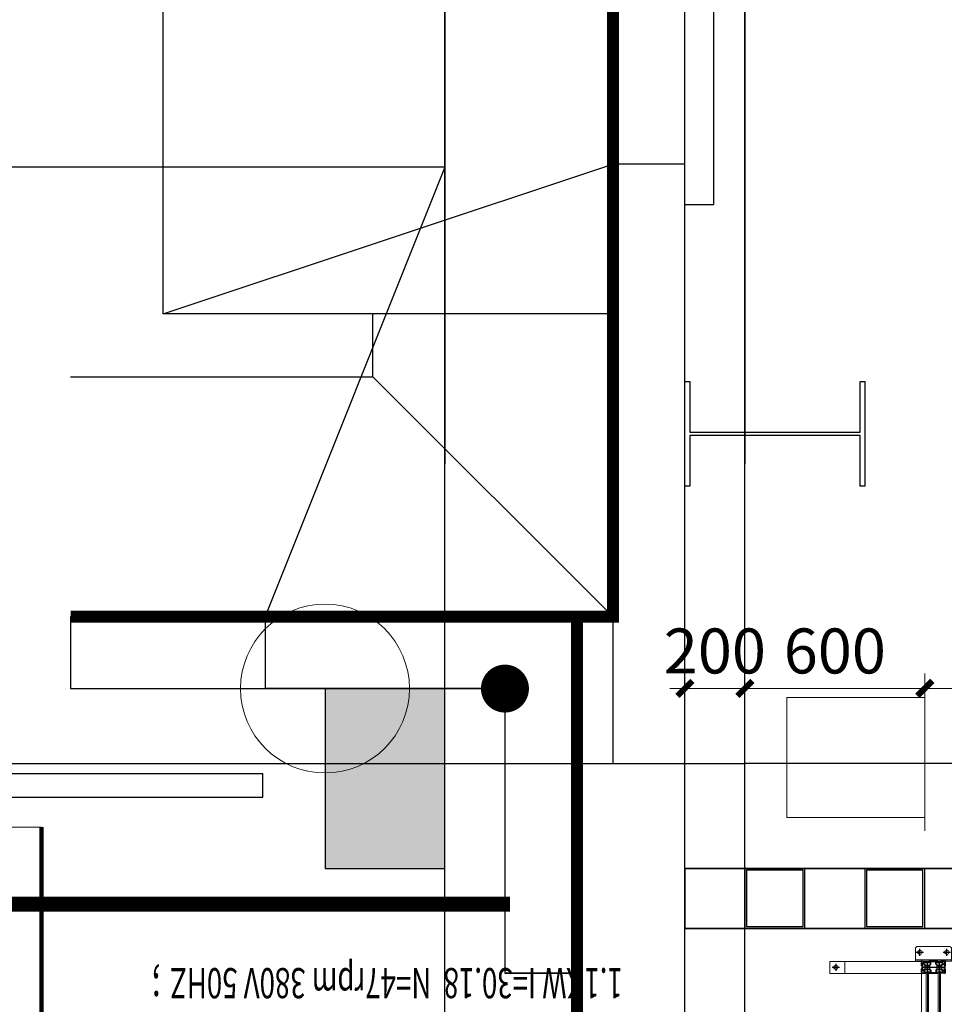
# Model space of a CAD drawing. Extents: x 1036924 to 1315124, y 843153 to 1019362.
# Drawn here: x 1140106 to 1143189, y 956858 to 960144 of the extents above; entities that cross this region are included whole.
import ezdxf
from ezdxf.enums import TextEntityAlignment as Align

# ---------------------------------------------------------------- set-up
doc = ezdxf.new("R2010")
doc.units = 0
doc.header["$LTSCALE"] = 2000
doc.header["$MEASUREMENT"] = 0
doc.linetypes.add('CENTER', pattern=[50.8, 31.75, -6.35, 6.35, -6.35])
doc.linetypes.add('DASH', pattern=[0.35, 0.25, -0.1])
doc.layers.get('0').update_dxf_attribs({"linetype": 'CONTINUOUS'})
doc.layers.get('DEFPOINTS').update_dxf_attribs({"linetype": 'CONTINUOUS'})
for name, color, linetype, lineweight in [('#柱片', 5, 'CONTINUOUS', 18), ('1轮廓实线层', 7, 'CONTINUOUS', 0), ('6文字层', 3, 'CONTINUOUS', 35), ('ANBAU-0', 7, 'CONTINUOUS', 18), ('基坑线', 1, 'CONTINUOUS', 100), ('檩条', 4, 'CONTINUOUS', 35)]:
    doc.layers.add(name, color=color, linetype=linetype, lineweight=lineweight)
for name, color, linetype in [('2中心线', 1, 'CENTER'), ('3', 3, 'CONTINUOUS'), ('3中心线层', 1, 'CENTER'), ('AXIS', 3, 'CONTINUOUS'), ('COLUMN', 2, 'CONTINUOUS'), ('DIM', 3, 'CONTINUOUS'), ('DOTE', 1, 'CONTINUOUS'), ('STAIR', 3, 'CONTINUOUS'), ('WALL', 2, 'CONTINUOUS'), ('WALL-MOVE', 6, 'CONTINUOUS'), ('WINDOW', 4, 'CONTINUOUS'), ('WINDOW_TEXT', 2, 'CONTINUOUS'), ('柱', 2, 'CONTINUOUS')]:
    doc.layers.add(name, color=color, linetype=linetype)
doc.styles.add('PC_TEXTSTYLE', font='ISOCP.SHX', dxfattribs={"width": 0.707, "bigfont": 'GBCBIG.SHX'})
doc.styles.add('TSSD_DIMENSION', font='Tssdeng.shx', dxfattribs={"width": 0.7, "bigfont": 'hztxt.shx'})
doc.styles.add('尺寸', font='txt.shx', dxfattribs={"width": 0.5})
doc.styles.add('汉字', font='fszf.shx', dxfattribs={"width": 0.7, "bigfont": 'hztxt.shx'})
doc.dimstyles.new('DIMN200', dxfattribs={"dimscale": 2, "dimtxt": 300, "dimasz": 150, "dimexe": 250, "dimexo": 0, "dimgap": 150, "dimtad": 1, "dimdec": 0, "dimdsep": 46, "dimtxsty": '尺寸', "dimblk": '_DIMX', "dimblk1": 'ARCHTICK', "dimblk2": 'ARCHTICK', "dimsah": 1, "dimcen": 2.5, "dimclrt": 7, "dimadec": 0, "dimazin": 0, "dimtfac": 1, "dimtdec": 0, "dimtix": 1, "dimtmove": 2, "dimatfit": 3, "dimldrblk": '_DIMX', "dimfxl": 0, "dimtolj": 1, "dimtzin": 0, "dimarcsym": 0})
doc.dimstyles.new('TSSD_50_50', dxfattribs={"dimtxt": 150, "dimasz": 50, "dimexe": 50, "dimexo": 125, "dimgap": 50, "dimtad": 1, "dimdec": 0, "dimzin": 0, "dimdsep": 46, "dimtxsty": 'TSSD_DIMENSION', "dimblk": 'ARCHTICK', "dimblk1": 'ARCHTICK', "dimblk2": 'ARCHTICK', "dimcen": 0, "dimdle": 50, "dimclrt": 7, "dimadec": 0, "dimazin": 0, "dimtfac": 1, "dimtdec": 0, "dimtix": 1, "dimtmove": 2, "dimatfit": 3, "dimfxl": 0, "dimtolj": 1, "dimtzin": 0, "dimarcsym": 0})

# ---------------------------------------------------------------- blocks, each defined once
blk = doc.blocks.new('_ArchTick')
at = {"color": 0, "linetype": 'ByBlock', "const_width": 0.4}
blk.add_lwpolyline([(-0.5, -0.5), (0.5, 0.5)], dxfattribs=at)
blk = doc.blocks.new('*D29')
at = {"layer": 'DEFPOINTS', "color": 0, "transparency": 16777216}
for p in [(366884.9, -19666.5), (366284.9, -20267), (366884.9, -20267)]:
    blk.add_point(p, dxfattribs=at)
at = {"layer": 'DIM', "color": 0, "lineweight": -2, "transparency": 16777216}
for p, q in [((366284.9, -20142), (366284.9, -19616.5)), ((366884.9, -20142), (366884.9, -19616.5)), ((366234.9, -19666.5), (366934.9, -19666.5))]:
    blk.add_line(p, q, dxfattribs=at)
at = {"layer": 'DIM', "color": 0, "lineweight": -2, "transparency": 16777216, "xscale": 50, "yscale": 50, "zscale": 50, "rotation": 180}
blk.add_blockref('_ArchTick', (366284.9, -19666.5), dxfattribs=at)
at = {"layer": 'DIM', "color": 0, "lineweight": -2, "transparency": 16777216, "xscale": 50, "yscale": 50, "zscale": 50}
blk.add_blockref('_ArchTick', (366884.9, -19666.5), dxfattribs=at)
at = {"layer": 'DIM', "color": 7, "transparency": 16777216, "insert": (366584.9, -19541.5), "char_height": 150, "attachment_point": 5, "style": 'TSSD_DIMENSION'}
blk.add_mtext('\\A1;600', dxfattribs=at)
blk = doc.blocks.new('*D30')
at = {"layer": 'DEFPOINTS', "color": 0, "transparency": 16777216}
for p in [(370084.9, -19666.5), (366884.9, -20267), (370084.9, -20267)]:
    blk.add_point(p, dxfattribs=at)
at = {"layer": 'DIM', "color": 0, "lineweight": -2, "transparency": 16777216}
for p, q in [((366884.9, -20142), (366884.9, -19616.5)), ((370084.9, -20142), (370084.9, -19616.5)), ((366834.9, -19666.5), (370134.9, -19666.5))]:
    blk.add_line(p, q, dxfattribs=at)
at = {"layer": 'DIM', "color": 0, "lineweight": -2, "transparency": 16777216, "xscale": 50, "yscale": 50, "zscale": 50, "rotation": 180}
blk.add_blockref('_ArchTick', (366884.9, -19666.5), dxfattribs=at)
at = {"layer": 'DIM', "color": 0, "lineweight": -2, "transparency": 16777216, "xscale": 50, "yscale": 50, "zscale": 50}
blk.add_blockref('_ArchTick', (370084.9, -19666.5), dxfattribs=at)
at = {"layer": 'DIM', "color": 7, "transparency": 16777216, "insert": (368484.9, -19541.5), "char_height": 150, "attachment_point": 5, "style": 'TSSD_DIMENSION'}
blk.add_mtext('\\A1;3200', dxfattribs=at)
blk = doc.blocks.new('*D35')
at = {"layer": 'DEFPOINTS', "color": 0, "transparency": 16777216}
for p in [(366084.9, -19666.5), (366084.9, -20267), (366284.9, -20267)]:
    blk.add_point(p, dxfattribs=at)
at = {"layer": 'DIM', "color": 0, "lineweight": -2, "transparency": 16777216}
for p, q in [((366084.9, -20142), (366084.9, -19616.5)), ((366284.9, -20142), (366284.9, -19616.5)), ((366084.9, -19666.5), (366034.9, -19666.5)), ((366284.9, -19666.5), (366084.9, -19666.5)), ((366284.9, -19666.5), (366334.9, -19666.5))]:
    blk.add_line(p, q, dxfattribs=at)
at = {"layer": 'DIM', "color": 0, "lineweight": -2, "transparency": 16777216, "xscale": 50, "yscale": 50, "zscale": 50}
blk.add_blockref('_ArchTick', (366084.9, -19666.5), dxfattribs=at)
at = {"layer": 'DIM', "color": 0, "lineweight": -2, "transparency": 16777216, "xscale": 50, "yscale": 50, "zscale": 50, "rotation": 180}
blk.add_blockref('_ArchTick', (366284.9, -19666.5), dxfattribs=at)
at = {"layer": 'DIM', "color": 7, "transparency": 16777216, "insert": (366184.9, -19541.5), "char_height": 150, "attachment_point": 5, "style": 'TSSD_DIMENSION'}
blk.add_mtext('\\A1;200', dxfattribs=at)
blk = doc.blocks.new('M_A13ZTG')
for p, q in [((-0.50181, 0.20833), (0.49819, 0.20833)), ((0.49819, 0.20833), (0.49819, 0.18961)), ((-0.50181, 0.18961), (0.49819, 0.18961))]:
    blk.add_line(p, q)
blk = doc.blocks.new('*D39')
at = {"layer": 'AXIS', "color": 0, "lineweight": -2, "transparency": 16777216}
for p, q in [((1141524.4, 959547.4), (1141524.4, 963561.6)), ((1142524.4, 959547.4), (1142524.4, 963561.6)), ((1141524.4, 963061.6), (1141224.4, 963061.6)), ((1142524.4, 963061.6), (1141524.4, 963061.6)), ((1142524.4, 963061.6), (1142824.4, 963061.6))]:
    blk.add_line(p, q, dxfattribs=at)
at = {"layer": 'DEFPOINTS', "color": 0, "lineweight": -2, "transparency": 16777216}
for p in [(1141524.4, 963061.6), (1141524.4, 959547.4), (1142524.4, 959547.4)]:
    blk.add_point(p, dxfattribs=at)
at = {"layer": 'AXIS', "color": 0, "lineweight": -2, "transparency": 16777216, "xscale": 300, "yscale": 300, "zscale": 300}
blk.add_blockref('_ArchTick', (1141524.4, 963061.6), dxfattribs=at)
at = {"layer": 'AXIS', "color": 0, "lineweight": -2, "transparency": 16777216, "xscale": 300, "yscale": 300, "zscale": 300, "rotation": 180}
blk.add_blockref('_ArchTick', (1142524.4, 963061.6), dxfattribs=at)
at = {"layer": 'AXIS', "color": 7, "transparency": 16777216, "insert": (1142024.4, 963661.6), "char_height": 600, "attachment_point": 5, "style": '尺寸'}
blk.add_mtext('\\A1;1000', dxfattribs=at)
blk = doc.blocks.new('_DIMX')
blk.add_line((-150, 0), (150, 0))
at = {"const_width": 50}
blk.add_lwpolyline([(-70, -70), (70, 70)], dxfattribs=at)
blk = doc.blocks.new('*D53')
at = {"layer": 'AXIS', "color": 0, "lineweight": -2, "transparency": 16777216}
for p, q in [((1046524.4, 959547.4), (1046524.4, 965161.6)), ((1142524.4, 959547.4), (1142524.4, 965161.6)), ((1142524.4, 964661.6), (1046524.4, 964661.6))]:
    blk.add_line(p, q, dxfattribs=at)
at = {"layer": 'DEFPOINTS', "color": 0, "lineweight": -2, "transparency": 16777216}
for p in [(1046524.4, 964661.6), (1046524.4, 959547.4), (1142524.4, 959547.4)]:
    blk.add_point(p, dxfattribs=at)
at = {"layer": 'AXIS', "color": 0, "lineweight": -2, "transparency": 16777216, "xscale": 300, "yscale": 300, "zscale": 300, "rotation": 180}
blk.add_blockref('_ArchTick', (1046524.4, 964661.6), dxfattribs=at)
at = {"layer": 'AXIS', "color": 0, "lineweight": -2, "transparency": 16777216, "xscale": 300, "yscale": 300, "zscale": 300}
blk.add_blockref('_ArchTick', (1142524.4, 964661.6), dxfattribs=at)
at = {"layer": 'AXIS', "color": 7, "transparency": 16777216, "insert": (1094524.4, 965261.6), "char_height": 600, "attachment_point": 5, "style": '尺寸'}
blk.add_mtext('\\A1;96000', dxfattribs=at)
blk = doc.blocks.new('_FZH')
blk.add_solid([(-0.5, -0.5), (0.5, -0.5), (-0.5, 0.5), (0.5, 0.5)])
blk = doc.blocks.new('_FZHK')
blk.add_lwpolyline([(-0.5, -0.5), (0.5, -0.5), (0.5, 0.5), (-0.5, 0.5)], close=True)
blk = doc.blocks.new('$DorLib2D$00000126')
at = {"color": 0, "linetype": 'Continuous'}
for p, q in [((-0.532, 0.5), (-0.532, 0.9)), ((0.532, 0.9), (0.532, 0.5))]:
    blk.add_line(p, q, dxfattribs=at)
at = {"color": 0, "linetype": 'DASH'}
for p, q in [((-0.532, 0.9), (0.532, 0.9)), ((-0.532, 0.5), (0.532, 0.5))]:
    blk.add_line(p, q, dxfattribs=at)
blk = doc.blocks.new('341rrsfdasdr1234123')
at = {"layer": '6文字层', "style": 'PC_TEXTSTYLE', "width": 0.67}
blk.add_text('1.1KW I=30.18  N=47rpm 380V 50HZ；', height=100.8, dxfattribs=at).set_placement((-1937.8, -1066.8), align=Align.TOP_LEFT)
blk = doc.blocks.new('A$C114C2776')
at = {"layer": '3'}
for p, q in [((0, 78), (0.1, 78)), ((0, 77.5), (0, 65.1)), ((0, 77.5), (0, 65.1)), ((2, 77), (2, 71.8)), ((7.5, 71.8), (2, 71.8)), ((8, 70.3), (2, 70.3)), ((2, 70.3), (2, 66.1)), ((4.5, 66.1), (2, 66.1)), ((2.5, 80), (14.9, 80)), ((3, 78), (8.5, 78)), ((4.5, 66.1), (4.5, 64.1)), ((12.3, 65.9), (8, 70.3)), ((8.5, 72.8), (8.5, 78)), ((10, 78), (13.9, 78)), ((10, 71.8), (10, 78)), ((14.1, 67.7), (10, 71.8)), ((12.3, 65.9), (12.3, 54.1)), ((13.9, 75.5), (13.9, 78)), ((13.9, 75.5), (15.9, 75.5)), ((14.1, 67.7), (25.9, 67.7)), ((14.9, 78), (14.9, 80)), ((14.9, 78), (15.9, 78)), ((14.9, 78), (15.9, 78)), ((15.9, 75.5), (15.9, 78)), ((24.1, 78), (25.1, 78)), ((25.1, 78), (24.1, 78)), ((24.1, 75.5), (24.1, 78)), ((26.1, 75.5), (24.1, 75.5)), ((25.1, 80), (37.5, 80)), ((25.1, 78), (25.1, 80)), ((25.9, 67.7), (30, 71.8)), ((26.1, 78), (30, 78)), ((26.1, 75.5), (26.1, 78)), ((27.7, 65.9), (32, 70.3)), ((27.7, 65.9), (27.7, 54.1)), ((30, 71.8), (30, 78)), ((31.5, 78), (37, 78)), ((31.5, 72.8), (31.5, 78)), ((32, 70.3), (38, 70.3)), ((32.5, 71.8), (38, 71.8)), ((35.5, 66.1), (35.5, 64.1)), ((35.5, 66.1), (38, 66.1)), ((38, 77), (38, 71.8)), ((38, 70.3), (38, 66.1)), ((40, 77.5), (40, 65.1)), ((2, 65.1), (0, 65.1)), ((2, 54.9), (0, 54.9)), ((0, 54.9), (0, 25.1)), ((2, 65.1), (2, 64.1)), ((4.5, 64.1), (2, 64.1)), ((4.5, 64.1), (2, 64.1)), ((2, 54.9), (2, 55.9)), ((4.5, 55.9), (2, 55.9)), ((2, 49.8), (2, 53.9)), ((4.5, 53.9), (2, 53.9)), ((8, 49.8), (2, 49.8)), ((10, 48.3), (2, 48.3)), ((2, 31.8), (2, 48.3)), ((4.5, 53.9), (4.5, 55.9)), ((12.3, 54.1), (8, 49.8)), ((14.1, 52.3), (10, 48.3)), ((14.1, 52.3), (10, 48.3)), ((14.1, 52.3), (25.9, 52.3)), ((25.9, 52.3), (30, 48.3)), ((25.9, 52.3), (30, 48.3)), ((27.7, 54.1), (32, 49.8)), ((30, 48.3), (38, 48.3)), ((32, 49.8), (38, 49.8)), ((35.5, 64.1), (38, 64.1)), ((35.5, 64.1), (38, 64.1)), ((35.5, 53.9), (35.5, 55.9)), ((35.5, 55.9), (38, 55.9)), ((35.5, 53.9), (38, 53.9)), ((38, 65.1), (38, 64.1)), ((38, 65.1), (40, 65.1)), ((38, 54.9), (38, 55.9)), ((38, 54.9), (40, 54.9)), ((38, 49.8), (38, 53.9)), ((38, 31.8), (38, 48.3)), ((40, 25.1), (40, 54.9)), ((40, 37.5), (40, 25.1)), ((2, 25.1), (0, 25.1)), ((0, 2.5), (0, 14.9)), ((0, 2.5), (0, 14.9)), ((2, 14.9), (0, 14.9)), ((0, 2), (0.1, 2)), ((0.1, 2), (0, 2)), ((10, 31.8), (2, 31.8)), ((2, 26.1), (2, 30.3)), ((8, 30.3), (2, 30.3)), ((4.5, 26.1), (2, 26.1)), ((2, 25.1), (2, 24.1)), ((4.5, 24.1), (2, 24.1)), ((4.5, 24.1), (2, 24.1)), ((2, 14.9), (2, 15.9)), ((4.5, 15.9), (2, 15.9)), ((2, 9.8), (2, 13.9)), ((4.5, 13.9), (2, 13.9)), ((8, 9.8), (2, 9.8)), ((7.5, 8.3), (2, 8.3)), ((2, 3), (2, 8.3)), ((2.5, 0), (14.9, 0)), ((3, 2), (8.5, 2)), ((3, 2), (8.5, 2)), ((4.5, 26.1), (4.5, 24.1)), ((4.5, 13.9), (4.5, 15.9)), ((12.3, 25.9), (8, 30.3)), ((12.3, 25.9), (8, 30.3)), ((12.3, 14.1), (8, 9.8)), ((8.5, 7.3), (8.5, 2)), ((14.1, 27.7), (10, 31.8)), ((14.1, 27.7), (10, 31.8)), ((14.1, 12.3), (10, 8.3)), ((14.1, 12.3), (10, 8.3)), ((10, 8.3), (10, 2)), ((10, 8.3), (10, 2)), ((10, 2), (13.9, 2)), ((10, 2), (13.9, 2)), ((12.3, 25.9), (12.3, 14.1)), ((13.9, 4.5), (13.9, 2)), ((13.9, 4.5), (15.9, 4.5)), ((13.9, 4.5), (13.9, 2)), ((14.1, 27.7), (25.9, 27.7)), ((14.1, 12.3), (25.9, 12.3)), ((14.9, 2), (15.9, 2)), ((14.9, 2), (15.9, 2)), ((14.9, 2), (14.9, 0)), ((15.9, 4.5), (15.9, 2)), ((26.1, 4.5), (24.1, 4.5)), ((24.1, 4.5), (24.1, 2)), ((24.1, 2), (25.1, 2)), ((24.1, 2), (25.1, 2)), ((25.1, 2), (25.1, 0)), ((25.1, 0), (37.5, 0)), ((25.9, 27.7), (30, 31.8)), ((25.9, 12.3), (30, 8.3)), ((25.9, 12.3), (30, 8.3)), ((26.1, 4.5), (26.1, 2)), ((26.1, 2), (30, 2)), ((27.7, 25.9), (32, 30.3)), ((27.7, 25.9), (27.7, 14.1)), ((27.7, 14.1), (32, 9.8)), ((30, 31.8), (38, 31.8)), ((30, 8.3), (30, 2)), ((30, 8.3), (30, 2)), ((31.5, 7.3), (31.5, 2)), ((31.5, 7.3), (31.5, 2)), ((31.5, 2), (37, 2)), ((32, 30.3), (38, 30.3)), ((32, 9.8), (38, 9.8)), ((32.5, 8.3), (38, 8.3)), ((35.5, 26.1), (35.5, 24.1)), ((35.5, 26.1), (38, 26.1)), ((35.5, 24.1), (38, 24.1)), ((35.5, 24.1), (38, 24.1)), ((35.5, 13.9), (35.5, 15.9)), ((35.5, 15.9), (38, 15.9)), ((35.5, 13.9), (38, 13.9)), ((38, 26.1), (38, 30.3)), ((38, 25.1), (38, 24.1)), ((38, 25.1), (40, 25.1)), ((38, 14.9), (38, 15.9)), ((38, 14.9), (40, 14.9)), ((38, 9.8), (38, 13.9)), ((38, 3), (38, 8.3)), ((39.9, 2), (40, 2)), ((40, 2.5), (40, 14.9))]:
    blk.add_line(p, q, dxfattribs=at)
for centre in [(20, 60), (20, 20)]:
    blk.add_circle(centre, 3.4, dxfattribs=at)
for centre, radius, start, end in [((2.5, 77.5), 2.5, 90, 180), ((2.5, 77.5), 2.5, 90, 180), ((3, 77), 1, 90, 180), ((3, 77), 1, 90, 180), ((7.5, 72.8), 1, 270, 0), ((32.5, 72.8), 1, 180, 270), ((37, 77), 1, 0, 90), ((37.5, 77.5), 2.5, 0, 90), ((2.5, 2.5), 2.5, 180, 270), ((2.5, 2.5), 2.5, 180, 270), ((3, 3), 1, 180, 270), ((3, 3), 1, 180, 270), ((7.5, 7.3), 1, 0, 90), ((32.5, 7.3), 1, 90, 180), ((37, 3), 1, 270, 0), ((37.5, 2.5), 2.5, 270, 0)]:
    blk.add_arc(centre, radius, start, end, dxfattribs=at)
at = {"layer": '3中心线层'}
for p, q in [((20, 80), (20, 40)), ((0, 60), (40, 60)), ((20, 40), (20, 0)), ((0, 20), (40, 20)), ((0, 20), (40, 20))]:
    blk.add_line(p, q, dxfattribs=at)
blk = doc.blocks.new('A$C4F535C7E')
for p, q in [((90, 369.1), (2390.1, 369.1)), ((90, 360.9), (2390.1, 360.9)), ((90, 329.1), (2390.1, 329.1)), ((90, 320.9), (2390.1, 320.9)), ((90, 305), (2390.1, 305))]:
    blk.add_line(p, q)
at = {"layer": '1轮廓实线层'}
for p, q in [((0, 400), (5, 405)), ((0, 290), (0, 400)), ((50, 405), (5, 405)), ((45, 285), (45, 405)), ((50, 285), (50, 405)), ((2430.3, 405), (2475.3, 405)), ((2430.3, 285), (2430.3, 405)), ((2435.3, 285), (2435.3, 405)), ((2480.3, 400), (2475.3, 405)), ((2480.3, 290), (2480.3, 400)), ((50, 385), (45, 385)), ((2430.3, 385), (2435.3, 385)), ((50, 305), (45, 305)), ((50.1, 0), (50.1, 305)), ((90.1, 305), (90.1, 0)), ((2390.1, 305), (2390.1, 0)), ((2430.1, 305), (2390.1, 305)), ((2430.1, 300), (2390.1, 300)), ((2430.1, 0), (2430.1, 305)), ((2430.3, 305), (2435.3, 305)), ((0, 290), (5, 285)), ((50, 285), (5, 285)), ((2430.3, 285), (2475.3, 285)), ((2480.3, 290), (2475.3, 285)), ((90.1, 50), (50.1, 50)), ((2390.1, 50), (2430.1, 50)), ((90.1, 0), (50.1, 0)), ((2390.1, 0), (2430.1, 0))]:
    blk.add_line(p, q, dxfattribs=at)
for centre in [(20, 390), (2460.3, 390), (20, 300), (2460.3, 300), (70.1, 20), (2410.1, 20)]:
    blk.add_circle(centre, 7, dxfattribs=at)
at = {"layer": '2中心线'}
for p, q in [((90, 365), (2390.1, 365)), ((90, 325), (2390.1, 325))]:
    blk.add_line(p, q, dxfattribs=at)
at = {"layer": '3中心线层'}
for p, q in [((20, 402), (20, 378)), ((2460.3, 402), (2460.3, 378)), ((32, 390), (8, 390)), ((2448.3, 390), (2472.3, 390)), ((32, 300), (8, 300)), ((20, 312), (20, 288)), ((2448.3, 300), (2472.3, 300)), ((2460.3, 312), (2460.3, 288)), ((58.1, 20), (82.1, 20)), ((70.1, 32), (70.1, 8)), ((2422.1, 20), (2398.1, 20)), ((2410.1, 32), (2410.1, 8))]:
    blk.add_line(p, q, dxfattribs=at)
at = {"rotation": 180}
blk.add_blockref('A$C114C2776', (90, 385), dxfattribs=at)
at = {"xscale": -1, "rotation": 180}
blk.add_blockref('A$C114C2776', (2390.3, 385), dxfattribs=at)
blk = doc.blocks.new('整改口')
at = {"rotation": 270}
blk.add_blockref('A$C4F535C7E', (157411.3, -25306.9), dxfattribs=at)
at = {"layer": 'ANBAU-0', "rotation": 180}
blk.add_blockref('341rrsfdasdr1234123', (154782.7, -26547), dxfattribs=at)
blk = doc.blocks.new('sdf32rewrsdfsd')
at = {"layer": '#柱片', "color": 2}
blk.add_line((-43841.2, -24567.7), (-40791.2, -24567.7), dxfattribs=at)
at = {"layer": '基坑线', "color": 1}
blk.add_line((-40791.2, -24567.7), (-40791.2, -24805.1), dxfattribs=at)
blk.add_lwpolyline([(-40791.2, -24805.1), (-40791.2, -104915.8), (-43841.2, -104915.8), (-43841.2, -24805.1)], dxfattribs=at)
blk = doc.blocks.new('mendougai20220822')
at = {"layer": '柱'}
for points in [[(366284.9, -20467), (366484.9, -20467), (366484.9, -20267), (366284.9, -20267)], [(366684.9, -20467), (366884.9, -20467), (366884.9, -20267), (366684.9, -20267)]]:
    blk.add_lwpolyline(points, close=True, dxfattribs=at)
at = {"layer": '柱', "linetype": 'DASH'}
for points in [[(366290.9, -20461), (366478.9, -20461), (366478.9, -20273), (366290.9, -20273)], [(366690.9, -20461), (366878.9, -20461), (366878.9, -20273), (366690.9, -20273)]]:
    blk.add_lwpolyline(points, close=True, dxfattribs=at)
at = {"layer": '檩条', "color": 6}
blk.add_lwpolyline([(370484.9, -20267), (366084.9, -20267), (366084.9, -20467), (370484.9, -20467)], close=True, dxfattribs=at)
at = {"layer": 'DIM'}
for base, p1, p2, picture, middle in [((366084.9, -19666.5), (366284.9, -20267), (366084.9, -20267), '*D35', (366184.9, -19541.5)), ((366884.9, -19666.5), (366284.9, -20267), (366884.9, -20267), '*D29', (366584.9, -19541.5)), ((370084.9, -19666.5), (366884.9, -20267), (370084.9, -20267), '*D30', (368484.9, -19541.5))]:
    dim = blk.add_linear_dim(base=base, p1=p1, p2=p2, dimstyle='TSSD_50_50', dxfattribs=at)
    dim.commit()
    dim.dimension.update_dxf_attribs({"geometry": picture, "text_midpoint": middle})
blk = doc.blocks.new('cycjcyjkht20220822')
for p, q in [((1140584.4, 959161.6), (1142084.4, 959661.6)), ((1141284.4, 958951.6), (1141284.4, 959161.6)), ((1140275.8, 958951.6), (1141284.4, 958951.6)), ((1141284.4, 958951.6), (1142084.4, 958151.6))]:
    blk.add_line(p, q)
at = {"const_width": 40}
blk.add_lwpolyline([(1140275.8, 958151.6), (1142084.4, 958151.6), (1142084.4, 1007251.6), (1302954.4, 1007251.6), (1302954.4, 916563.6)], dxfattribs=at)
blk.add_lwpolyline([(1141964.4, 946151.6), (1141964.4, 958151.6), (1142084.4, 958151.6), (1142084.4, 1007251.6), (1302954.4, 1007251.6), (1302954.4, 946301.6), (1302954.4, 946151.6)], close=True, dxfattribs=at)
for points in [[(1295224.4, 946151.6), (1142324.4, 946151.6), (1142324.4, 1007011.6), (1295224.4, 1007011.6)], [(1140584.4, 964361.6), (1142084.4, 964361.6), (1142084.4, 959161.6), (1140584.4, 959161.6)]]:
    blk.add_lwpolyline(points, close=True)
at = {"const_width": 80}
blk.add_lwpolyline([(1141732.1, 957950.8, 1), (1141716.7, 957872.3, 1)], format="xyb", close=True, dxfattribs=at)
at = {"linetype": 'CENTER', "ltscale": 0.05, "const_width": 50}
blk.add_lwpolyline([(1047315.1, 957192.5), (1141741.5, 957192.5)], dxfattribs=at)
at = {"layer": 'AXIS'}
for p, q in [((1141524.4, 966661.6), (1141524.4, 958661.6)), ((1142524.4, 966661.6), (1142524.4, 958661.6)), ((1150524.4, 957661.6), (1142524.4, 957661.6))]:
    blk.add_line(p, q, dxfattribs=at)
at = {"layer": 'DOTE'}
for p, q in [((1141524.4, 942661.6), (1141524.4, 1009761.6)), ((1142524.4, 942661.6), (1142524.4, 1009761.6)), ((1141524.4, 860661.6), (1141524.4, 958661.6)), ((1142524.4, 860661.6), (1142524.4, 958661.6)), ((1046524.4, 957661.6), (1142524.4, 957661.6)), ((1138524.4, 957661.6), (1142524.4, 957661.6)), ((1141524.4, 847596.8), (1141524.4, 957327.9)), ((1142524.4, 847596.8), (1142524.4, 957327.9))]:
    blk.add_line(p, q, dxfattribs=at)
at = {"layer": 'STAIR'}
for points in [[(1141524.4, 959651.6), (1136124.4, 959651.6)], [(1141524.4, 959651.6), (1140924.4, 958151.6)], [(1141524.4, 958151.6), (1141524.4, 959651.6)]]:
    blk.add_lwpolyline(points, dxfattribs=at)
at = {"layer": 'WALL'}
for p, q in [((1142324.4, 959661.6), (1142084.4, 959661.6)), ((1142084.4, 959661.6), (1142084.4, 957661.6)), ((1142324.4, 957661.6), (1142324.4, 959661.6)), ((1140275.8, 958151.6), (1141964.4, 958151.6)), ((1140275.8, 958151.6), (1140275.8, 957911.6)), ((1140924.4, 958151.6), (1140924.4, 957911.6)), ((1141964.4, 958151.6), (1140924.4, 958151.6)), ((1141964.4, 958151.6), (1141964.4, 945461.6)), ((1141964.4, 956961.6), (1141964.4, 958151.6)), ((1140275.8, 957911.6), (1141724.4, 957911.6)), ((1141724.4, 957911.6), (1140924.4, 957911.6)), ((1141724.4, 957911.6), (1141724.4, 956961.6)), ((1142084.4, 957661.6), (1142324.4, 957661.6)), ((1141724.4, 956961.6), (1141964.4, 956961.6)), ((1141964.4, 956961.6), (1141724.4, 956961.6))]:
    blk.add_line(p, q, dxfattribs=at)
at = {"layer": 'WALL-MOVE'}
blk.add_line((1141964.4, 957111.6), (1141964.4, 956961.6), dxfattribs=at)
at = {"layer": '柱', "color": 2}
blk.add_lwpolyline([(1142908.4, 958936.6), (1142924.4, 958936.6), (1142924.4, 958586.6), (1142908.4, 958586.6), (1142908.4, 958755.6), (1142340.4, 958755.6), (1142340.4, 958586.6), (1142324.4, 958586.6), (1142324.4, 958936.6), (1142340.4, 958936.6), (1142340.4, 958767.6), (1142908.4, 958767.6), (1142908.4, 958936.6)], dxfattribs=at)
at = {"layer": 'COLUMN'}
for name, xscale, yscale, zscale, rotation in [('_FZH', 600.0000000000005, 400.0000000000005, 600.0000000000005, 90), ('_FZHK', 400, 600, 600, 180)]:
    blk.add_blockref(name, (1141324.4, 957611.6), dxfattribs=dict(at, xscale=xscale, yscale=yscale, zscale=zscale, rotation=rotation))
at = {"layer": 'WINDOW'}
ref = blk.add_blockref('$DorLib2D$00000126', (1142204.4, 961761.6), dxfattribs=dict(at, xscale=-4200.000000000001, yscale=240.0000000000001, zscale=4200, rotation=270))
ref.add_attrib('A', 'YKJM4245', (1141884.4, 960676.6), dxfattribs={"layer": 'WINDOW_TEXT', "height": 700, "rotation": 90, "style": '汉字', "width": 0.7})
at = {"layer": 'WINDOW', "xscale": -4200, "yscale": 4200, "zscale": 4200, "rotation": 180}
blk.add_blockref('M_A13ZTG', (1138824.4, 958424.4), dxfattribs=at)
at = {"layer": 'AXIS'}
for p2, distance, picture, middle in [((1046524.4, 959547.4), -5114.2, '*D53', (1094524.4, 965261.6)), ((1141524.4, 959547.4), -3514.2, '*D39', (1142024.4, 963661.6))]:
    dim = blk.add_aligned_dim(p1=(1142524.4, 959547.4), p2=p2, distance=distance, dimstyle='DIMN200', dxfattribs=at)
    dim.commit()
    dim.dimension.update_dxf_attribs({"geometry": picture, "text_midpoint": middle})

msp = doc.modelspace()

# ---------------------------------------------------------------- linework, layer by layer
at = {"layer": '#柱片', "color": 2}
msp.add_lwpolyline([(1143124.4, 957881.4), (1142664.4, 957881.4), (1142664.4, 957481.4), (1143124.4, 957481.4)], close=True, dxfattribs=at)
at = {"layer": '#柱片', "color": 4}
msp.add_circle((1141124.4, 957911.6), 281.6, dxfattribs=at)

# ---------------------------------------------------------------- block references
at = {"layer": '#柱片', "color": 2}
for name, p in [('mendougai20220822', (776239.5, 977578.6)), ('sdf32rewrsdfsd', (1180970.7, 982016.6)), ('整改口', (985396.7, 982358.4))]:
    msp.add_blockref(name, p, dxfattribs=at)
at = {"linetype": 'ByBlock', "lineweight": -2}
msp.add_blockref('cycjcyjkht20220822', (0, 0), dxfattribs=at)

doc.saveas('drawing.dxf')
